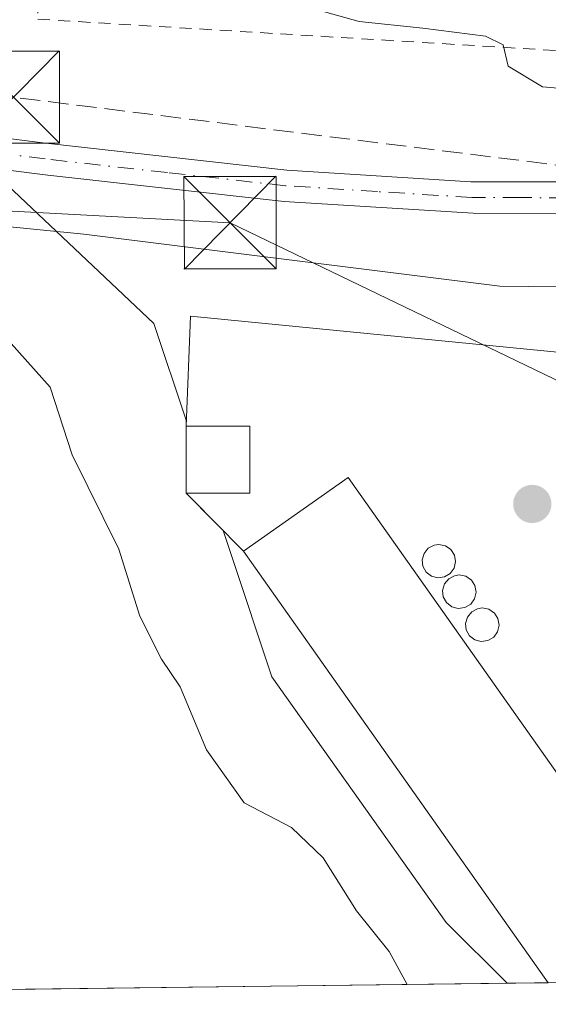
# Model space of a CAD drawing. Units: metres. Extents: x 583877 to 587418, y 4702106 to 4705846.
# Drawn here: x 584005 to 584048, y 4703491 to 4703571 of the extents above; entities that cross this region are included whole.
import ezdxf

# ---------------------------------------------------------------- set-up
doc = ezdxf.new("R2010")
doc.units = ezdxf.units.M
doc.header["$MEASUREMENT"] = 0
for name, pattern in [('DGN Style 2', [1.6480167562047852, 0.988810053722871, -0.6592067024819142]), ('DGN Style 3', [2.307223458686699, 1.648016756204785, -0.6592067024819142]), ('DGN Style 4', [2.6384748266838614, 1.318413404963828, -0.6592067024819142, 0.001648016756204785, -0.6592067024819142])]:
    doc.linetypes.add(name, pattern=pattern)
for name, color, linetype, lineweight in [('Agrupación de edificios CxS', 7, 'Continuous', 0), ('Alambrada', 7, 'DGN Style 2', 0), ('Comarca CxS', 21, 'Continuous', 0), ('Comunidad Autónoma CxS', 142, 'Continuous', 0), ('Conducción de hidrocarburos lineal', 6, 'DGN Style 3', 0), ('Corriente natural lineal', 142, 'Continuous', 13), ('Cultivos herbáceos CxS', 92, 'Continuous', 0), ('Curva de nivel normal', 30, 'Continuous', 0), ('Depósito genérico Cxs', 203, 'Continuous', 0), ('Edificación Cxs', 1, 'Continuous', 13), ('Edificación industrial Cxs', 135, 'Continuous', 13), ('Instalación de seguridad ciudadana CxS', 111, 'Continuous', 0), ('Municipio CxS', 4, 'Continuous', 0), ('Núcleo urbano CxS', 7, 'Continuous', 0), ('Pista no pavimentada Cxs', 111, 'Continuous', 0), ('Pista no pavimentada eje', 91, 'DGN Style 4', 0), ('Provincia CxS', 1, 'Continuous', 0), ('Punto de cota en terreno', 7, 'Continuous', 0), ('Suelo desnudo CxS', 253, 'Continuous', 0), ('Tendido', 6, 'Continuous', 0), ('Torre de tendido puntual', 7, 'Continuous', 0)]:
    doc.layers.add(name, color=color, linetype=linetype, lineweight=lineweight)

# ---------------------------------------------------------------- blocks, each defined once
blk = doc.blocks.new('5PATER')
at = {"layer": 'Suelo desnudo CxS', "linetype": 'Continuous', "lineweight": 0}
h = blk.add_hatch(color=51, dxfattribs=at)
edge = h.paths.add_edge_path()
edge.add_ellipse((0, 0), major_axis=(-0.1095731443231308, -0.1110710700762829), ratio=0.9994222409660322, start_angle=0, end_angle=360)
blk = doc.blocks.new('5TTEND')
at = {"layer": 'Instalación de seguridad ciudadana CxS', "color": 7, "linetype": 'Continuous', "lineweight": 0}
for p, q in [((-0.375, 0.3754), (0.375, -0.3746)), ((0.3720000000000001, 0.3784000000000001), (-0.3720000000000001, -0.3776))]:
    blk.add_line(p, q, dxfattribs=at)
at = {"layer": 'Instalación de seguridad ciudadana CxS', "color": 7, "linetype": 'Continuous', "lineweight": 0, "flags": 128}
blk.add_lwpolyline([(-0.375, -0.3746), (0.375, -0.3746), (0.375, 0.3754), (-0.375, 0.3754), (-0.3720000000000001, -0.3776)], dxfattribs=at)

msp = doc.modelspace()

# ---------------------------------------------------------------- linework, layer by layer
at = {"layer": 'Agrupación de edificios CxS', "color": 7, "linetype": 'Continuous', "lineweight": 0, "extrusion": (0.004270111434724414, 0.02597285171249113, 0.9996535285398916), "elevation": 124997.6331909636, "flags": 128}
msp.add_lwpolyline([(186767.826009215, -4734325.911749802), (186768.9149231032, -4734334.817007618), (186734.2836933949, -4734337.085112958)], dxfattribs=at)
at = {"layer": 'Agrupación de edificios CxS', "color": 7, "linetype": 'Continuous', "lineweight": 0, "extrusion": (0, 0.04005939359049468, 0.9991973003292003), "elevation": 188760.2427024359, "flags": 128}
msp.add_lwpolyline([(-584018.1700999998, -4699743.551845254), (-584018.1700999998, -4699749.016231516)], dxfattribs=at)
at = {"layer": 'Agrupación de edificios CxS', "color": 7, "linetype": 'Continuous', "lineweight": 0, "extrusion": (0.007912186172543873, -0.007996899084011574, 0.9999367214554185), "elevation": -32652.98907619907, "flags": 128}
msp.add_lwpolyline([(584001.8695071487, 4703417.242541224), (583997.1990622785, 4703421.962692152)], dxfattribs=at)
at = {"layer": 'Agrupación de edificios CxS', "color": 7, "linetype": 'Continuous', "lineweight": 0, "extrusion": (-0.01343806505531065, 0.01904632605659222, 0.9997282910227736), "elevation": 82076.4715962647, "flags": 128}
msp.add_lwpolyline([(-3188786.920882746, -3505546.733538288), (-3188786.920882746, -3505589.762755333)], dxfattribs=at)
at = {"layer": 'Agrupación de edificios CxS', "color": 7, "linetype": 'Continuous', "lineweight": 0}
msp.add_polyline3d([(584075.2901, 4703493.160499999, 342.4878999999929), (584047.6397000002, 4703492.820499999, 340.7765000000072), (584022.8400999998, 4703527.970100001, 339.7734999999957), (584018.1700999998, 4703532.690099999, 339.8481999999931), (584018.1700999998, 4703538.1501, 339.6293000000005), (584018.5398000004, 4703547.111, 339.3948999999994), (584053.0800999999, 4703543.7301, 339.3352000000014), (584050.8601000002, 4703540.700099999, 338.9563999999955), (584053.5226999996, 4703539.560500001, 338.4235999999946), (584056.1854999998, 4703538.4211, 338.2758000000031), (584060.8201000001, 4703535.880100001, 339.588699999993), (584081.6700999998, 4703534.800100001, 342.9878000000026), (584081.1901000004, 4703525.550100001, 341.4873999999982), (584076.9001000002, 4703521.770099999, 340.8999999999942)], close=True, dxfattribs=at)
at = {"layer": 'Alambrada', "color": 7, "linetype": 'DGN Style 2', "lineweight": 0}
msp.add_polyline3d([(584091.9801000003, 4703707.590100001, 346.6793999999936), (584092.3400999998, 4703733.100099999, 345.037599999996), (584054.0100999996, 4703736.3101, 341.7912000000069), (584052.8400999998, 4703722.5101, 342.5017999999982), (584043.4801000003, 4703723.4301, 340.9502000000066), (584040.8501000004, 4703723.690099999, 340.9600000000065), (584022.1700999998, 4703725.540100001, 340.4766999999993), (584020.4901000002, 4703691.4001, 341.1187999999966), (584017.5701000001, 4703668.4901, 340.5568000000058), (584012.6401000004, 4703650.5101, 342.648199999996), (584008.4801000003, 4703636.390100001, 352.2277000000031), (584005.5301000001, 4703622.210100001, 341.8407000000007), (584006.1101000002, 4703571.2963, 337.050900000002), (584065.2446999997, 4703567.724400001, 341.5779000000039), (584081.6201, 4703605.9301, 343.2848999999987), (584086.8400999998, 4703620.970100001, 344.0877999999939), (584087.2301000003, 4703635.210100001, 344.0644000000029), (584081.8901000004, 4703638.0001, 343.6943000000028), (584082.0701000001, 4703642.200099999, 344.5213999999978), (584089.7600999996, 4703646.2501, 346.3701000000001)], dxfattribs=at)
at = {"layer": 'Comarca CxS', "color": 21, "linetype": 'Continuous', "lineweight": 0}
msp.add_3dface([(587330.010000654, 4703533.16998294), (583905.2300006296, 4703491.069982941), (583877.4200006295, 4705804.229982918), (587301.0500006551, 4705846.369982918)], dxfattribs=at)
at = {"layer": 'Comunidad Autónoma CxS', "color": 142, "linetype": 'Continuous', "lineweight": 0}
msp.add_3dface([(587330.010000654, 4703533.16998294), (583905.2300006296, 4703491.069982941), (583877.4200006295, 4705804.229982918), (587301.0500006551, 4705846.369982918)], dxfattribs=at)
at = {"layer": 'Conducción de hidrocarburos lineal', "color": 6, "linetype": 'DGN Style 3', "lineweight": 0, "extrusion": (-0.07509172731719854, 0.1667037825745642, 0.9831434693694772), "elevation": 740578.5627365281, "flags": 128}
msp.add_lwpolyline([(-2464152.766969745, -3980405.32222119), (-2464258.029592024, -3980396.940929042), (-2464346.813169286, -3980341.915591148)], dxfattribs=at)
at = {"layer": 'Corriente natural lineal', "color": 142, "linetype": 'Continuous', "lineweight": 13}
msp.add_polyline3d([(584053.1245999997, 4703549.450200001, 338.1242999999959), (584043.7100999998, 4703549.5601, 337.9079000000056), (584009.8601000002, 4703553.800100001, 336.3105999999971), (583999.1601, 4703554.860099999, 335.7366000000038), (583993.9501, 4703555.050100001, 335.4389999999985), (583984.6901000004, 4703554.1801, 335.212400000004), (583973.7901, 4703554.470100001, 334.4731000000029), (583968.0000999998, 4703555.050100001, 334.313599999994), (583950.1840000004, 4703553.949300001, 329.7275999999983)], dxfattribs=at)
at = {"layer": 'Cultivos herbáceos CxS', "color": 92, "linetype": 'Continuous', "lineweight": 0, "extrusion": (-0.05602924927025734, -0.0006888083145189265, 0.9984288901916436), "elevation": -35627.02835771548, "flags": 128}
msp.add_lwpolyline([(-4695957.848024713, 640829.74828487), (-4695957.848024714, 640789.1404219769)], dxfattribs=at)
at = {"layer": 'Cultivos herbáceos CxS', "color": 92, "linetype": 'Continuous', "lineweight": 0}
msp.add_polyline3d([(584044.2822000004, 4703492.779300001, 336.8686000000016), (584003.7412, 4703492.280999999, 334.593200000003), (583983.0790999997, 4703530.609300001, 334.8852999999945), (583981.7222999996, 4703544.411499999, 334.7538999999961), (583972.7094999999, 4703561.8575, 334.5927999999985), (583990.1719000004, 4703558.624100001, 335.0669000000053), (583994.7105, 4703557.783700001, 335.2823999999964), (584003.6355, 4703557.783700001, 335.8812999999937), (584015.5591000002, 4703546.5239, 336.7195000000065), (584018.1898999996, 4703538.6292, 337.9952000000048), (584018.1700999998, 4703538.1501, 338.0222000000067), (584018.1700999998, 4703532.690099999, 337.7225000000035), (584021.1841000002, 4703529.643800001, 337.3852999999945), (584021.8305000003, 4703527.704100001, 337.3304000000062), (584025.1475000001, 4703517.749500001, 337.2838000000047), (584039.3280999997, 4703497.736500001, 336.8669999999984)], close=True, dxfattribs=at)
msp.add_polyline3d([(583972.7094999999, 4703561.8575, 334.5927999999985), (583990.1719000004, 4703558.624100001, 335.0669000000053), (583994.7105, 4703557.783700001, 335.2823999999964), (584003.6355, 4703557.783700001, 335.8812999999937), (584015.5591000002, 4703546.5239, 336.7195000000065), (584018.1898999996, 4703538.6292, 337.9952000000048), (584018.1700999998, 4703538.1501, 338.0222000000067), (584018.1700999998, 4703532.690099999, 337.7225000000035), (584021.1841000002, 4703529.643800001, 337.3852999999945), (584021.8305000003, 4703527.704100001, 337.3304000000062), (584025.1475000001, 4703517.749500001, 337.2838000000047), (584039.3280999997, 4703497.736500001, 336.8669999999984), (584044.2821000004, 4703492.7794, 336.8684999999969)], dxfattribs=at)
at = {"layer": 'Curva de nivel normal', "color": 30, "linetype": 'Continuous', "lineweight": 0, "flags": 128}
for points, elevation in [([(584026.1299999999, 4703572.8101), (584032.2400000002, 4703571.120100001), (584037.4199999999, 4703570.5801), (584042.5300000003, 4703569.9101), (584043.9800000004, 4703569.220100001), (584044.3700000001, 4703567.4801), (584047.1799999997, 4703565.780099999), (584051.9400000004, 4703565.380100001), (584059.2000000002, 4703564.5601), (584063.9000000004, 4703564.4801), (584067.0700000003, 4703565.3201), (584069.8600000005, 4703567.9001), (584072.9199999999, 4703572.5601)], 340), ([(584036.1523000002, 4703492.679400001), (584034.7000000002, 4703495.360099999), (584032.0300000003, 4703498.690099999), (584029.3200000003, 4703503.0001), (584026.7400000002, 4703505.470100001), (584022.9000000004, 4703507.4801), (584019.8399999999, 4703511.790100001), (584017.6799999997, 4703516.920100001), (584016.1699999999, 4703519.170100001), (584014.4000000004, 4703522.670100001), (584012.7100000001, 4703528.1501), (584008.8899999997, 4703535.8301), (584007.0999999996, 4703541.340100001), (584003.9500000002, 4703544.880100001)], 335)]:
    msp.add_lwpolyline(points, dxfattribs=dict(at, elevation=elevation))
at = {"layer": 'Depósito genérico Cxs', "color": 203, "linetype": 'Continuous', "lineweight": 0, "flags": 128}
for points, elevation in [([(584039.2001, 4703525.870100001), (584038.6501000002, 4703525.790100001), (584038.1300999997, 4703525.9301), (584037.7001, 4703526.270099999), (584037.4301000005, 4703526.7401), (584037.3800999997, 4703527.270099999), (584037.5401, 4703527.790100001), (584037.8800999997, 4703528.210100001), (584038.3601000002, 4703528.460100001), (584038.7401000002, 4703528.530099999), (584039.2701000003, 4703528.420100001), (584039.7200999996, 4703528.110099999), (584040.0100999996, 4703527.6601), (584040.1001000004, 4703527.120100001), (584039.9700999996, 4703526.5801), (584039.6700999998, 4703526.1501)], 340.7363999999943), ([(584040.8601000002, 4703523.380100001), (584040.3101000004, 4703523.300100001), (584039.7901, 4703523.440099999), (584039.3601000002, 4703523.780099999), (584039.0900999998, 4703524.2501), (584039.0401, 4703524.780099999), (584039.2001, 4703525.300100001), (584039.5401, 4703525.720100001), (584040.0201000003, 4703525.970100001), (584040.4001000002, 4703526.040100001), (584040.9301000005, 4703525.9301), (584041.3800999997, 4703525.620100001), (584041.6700999998, 4703525.170100001), (584041.7600999996, 4703524.630100001), (584041.6300999997, 4703524.090100001), (584041.3300999999, 4703523.6601)], 340.8248000000022), ([(584042.7301000003, 4703520.690099999), (584042.1801000005, 4703520.610099999), (584041.6601, 4703520.7501), (584041.2301000003, 4703521.090100001), (584040.9600999998, 4703521.5601), (584040.9101, 4703522.090100001), (584041.0701000001, 4703522.610099999), (584041.4101, 4703523.030099999), (584041.8901000004, 4703523.280099999), (584042.2701000003, 4703523.350099999), (584042.8000999996, 4703523.2401), (584043.2500999998, 4703522.9301), (584043.5401, 4703522.4801), (584043.6300999997, 4703521.940099999), (584043.5000999998, 4703521.4001), (584043.2001, 4703520.970100001)], 340.7170000000043)]:
    msp.add_lwpolyline(points, close=True, dxfattribs=dict(at, elevation=elevation))
at = {"layer": 'Depósito genérico Cxs', "color": 203, "linetype": 'Continuous', "lineweight": 0}
for points in [[(584039.2001, 4703525.870100001, 340.3117000000057), (584038.6501000002, 4703525.790100001, 340.5255000000034), (584038.1300999997, 4703525.9301, 340.671199999997), (584037.7001, 4703526.270099999, 340.7363999999943), (584037.4301000005, 4703526.7401, 340.7041000000027), (584037.3800999997, 4703527.270099999, 340.582899999994), (584037.5401, 4703527.790100001, 340.3402999999962), (584037.8800999997, 4703528.210100001, 340.0204999999987), (584038.3601000002, 4703528.460100001, 339.7535999999964), (584038.7401000002, 4703528.530099999, 339.6073000000033), (584039.2701000003, 4703528.420100001, 339.4894000000059), (584039.7200999996, 4703528.110099999, 339.4606000000058), (584040.0100999996, 4703527.6601, 339.5170999999973), (584040.1001000004, 4703527.120100001, 339.6447999999946), (584039.9700999996, 4703526.5801, 339.8432999999932), (584039.6700999998, 4703526.1501, 340.0696999999927), (584039.2001, 4703525.870100001, 340.3117000000057)], [(584040.8601000002, 4703523.380100001, 340.4529000000039), (584040.3101000004, 4703523.300100001, 340.6518999999971), (584039.7901, 4703523.440099999, 340.7792000000045), (584039.3601000002, 4703523.780099999, 340.8248000000021), (584039.0900999998, 4703524.2501, 340.7862000000023), (584039.0401, 4703524.780099999, 340.6603999999934), (584039.2001, 4703525.300100001, 340.4658000000054), (584039.5401, 4703525.720100001, 340.233699999997), (584040.0201000003, 4703525.970100001, 339.9962999999989), (584040.4001000002, 4703526.040100001, 339.8426999999938), (584040.9301000005, 4703525.9301, 339.6879999999946), (584041.3800999997, 4703525.620100001, 339.6218999999983), (584041.6700999998, 4703525.170100001, 339.6560999999929), (584041.7600999996, 4703524.630100001, 339.7880000000005), (584041.6300999997, 4703524.090100001, 339.9933000000019), (584041.3300999999, 4703523.6601, 340.219299999997), (584040.8601000002, 4703523.380100001, 340.4529000000039)], [(584042.7301000003, 4703520.690099999, 340.1426999999967), (584042.1801000005, 4703520.610099999, 340.3576999999932), (584041.6601, 4703520.7501, 340.5228999999963), (584041.2301000003, 4703521.090100001, 340.6496000000043), (584040.9600999998, 4703521.5601, 340.7170000000042), (584040.9101, 4703522.090100001, 340.7103000000061), (584041.0701000001, 4703522.610099999, 340.6110000000044), (584041.4101, 4703523.030099999, 340.3804999999993), (584041.8901000004, 4703523.280099999, 340.1530000000057), (584042.2701000003, 4703523.350099999, 340.0100999999996), (584042.8000999996, 4703523.2401, 339.841499999995), (584043.2500999998, 4703522.9301, 339.7296000000061), (584043.5401, 4703522.4801, 339.7056000000011), (584043.6300999997, 4703521.940099999, 339.679999999993), (584043.5000999998, 4703521.4001, 339.7587000000058), (584043.2001, 4703520.970100001, 339.9134999999951), (584042.7301000003, 4703520.690099999, 340.1426999999967)]]:
    msp.add_polyline3d(points, dxfattribs=at)
at = {"layer": 'Edificación Cxs', "color": 1, "linetype": 'Continuous', "lineweight": 13}
msp.add_polyline3d([(584023.3601000002, 4703532.690099999, 339.6839000000036), (584018.1700999998, 4703532.690099999, 339.8481999999931), (584018.1700999998, 4703538.1501, 339.6293000000005), (584023.3601000002, 4703538.1501, 339.0136000000057), (584023.3601000002, 4703532.690099999, 339.6839000000036)], dxfattribs=at)
msp.add_3dface([(584023.3601000002, 4703532.690099999, 339.8481999999931), (584018.1700999998, 4703532.690099999, 339.8481999999931), (584018.1700999998, 4703538.1501, 339.8481999999931), (584023.3601000002, 4703538.1501, 339.8481999999931)], dxfattribs=at)
at = {"layer": 'Edificación industrial Cxs', "color": 135, "linetype": 'Continuous', "lineweight": 13, "elevation": 343.8784000000014, "flags": 128}
msp.add_lwpolyline([(584057.8585000001, 4703492.9463), (584047.6397000002, 4703492.820499999), (584022.8400999998, 4703527.970100001), (584031.3501000004, 4703533.970100001), (584059.2801000001, 4703494.380100001), (584057.6501000002, 4703493.2401)], close=True, dxfattribs=at)
at = {"layer": 'Edificación industrial Cxs', "color": 135, "linetype": 'Continuous', "lineweight": 13}
msp.add_polyline3d([(584047.6397000002, 4703492.820599999, 340.7765000000072), (584022.8400999998, 4703527.970100001, 339.7734999999957), (584031.3501000004, 4703533.970100001, 339.1377999999968), (584059.2801000001, 4703494.380100001, 343.8784000000014), (584057.6501000002, 4703493.2401, 343.7885999999999), (584057.8585000001, 4703492.9462, 343.7566999999981)], dxfattribs=at)
at = {"layer": 'Municipio CxS', "color": 4, "linetype": 'Continuous', "lineweight": 0}
msp.add_3dface([(587330.010000654, 4703533.16998294), (583905.2300006296, 4703491.069982941), (583877.4200006295, 4705804.229982918), (587301.0500006551, 4705846.369982918)], dxfattribs=at)
at = {"layer": 'Núcleo urbano CxS', "color": 7, "linetype": 'Continuous', "lineweight": 0, "extrusion": (-0.1980176277598013, -0.002435706375027831, 0.9801954327739114), "elevation": -126777.1936304113, "flags": 128}
msp.add_lwpolyline([(-4695953.532404758, 629209.3749168596), (-4695953.532404759, 629205.9492183893)], dxfattribs=at)
at = {"layer": 'Núcleo urbano CxS', "color": 7, "linetype": 'Continuous', "lineweight": 0}
for points in [[(584090.1401000004, 4703655.800100001, 344.3840999999957), (584089.7600999996, 4703646.2501, 344.3010000000068), (584089.0028999997, 4703645.851299999, 344.2173000000039), (584088.9265000002, 4703640.649700001, 344.1226000000024), (584088.3570999998, 4703602.335899999, 343.5822000000044), (584087.0751, 4703528.1085, 342.1386000000057), (584086.4446999999, 4703493.579100001, 344.0948999999964), (584086.4397999998, 4703493.297599999, 344.1187999999966), (584044.2822000004, 4703492.779300001, 336.8686000000016), (584039.3280999997, 4703497.736500001, 336.8669999999984), (584025.1475000001, 4703517.749500001, 337.2838000000047), (584021.8305000003, 4703527.704100001, 337.3304000000062), (584021.1841000002, 4703529.643800001, 337.3852999999945), (584018.1700999998, 4703532.690099999, 337.7225000000035), (584018.1700999998, 4703538.1501, 338.0222000000067), (584018.1898999996, 4703538.6292, 337.9952000000048), (584015.5591000002, 4703546.5239, 336.7195000000065), (584003.6355, 4703557.783700001, 335.8812999999937)], [(583972.7094999999, 4703561.8575, 334.5927999999985), (583990.1719000004, 4703558.624100001, 335.0669000000053), (583994.7105, 4703557.783700001, 335.2823999999964), (584003.6355, 4703557.783700001, 335.8812999999937), (584015.5591000002, 4703546.5239, 336.7195000000065), (584018.1898999996, 4703538.6292, 337.9952000000048), (584018.1700999998, 4703538.1501, 338.0222000000067), (584018.1700999998, 4703532.690099999, 337.7225000000035), (584021.1841000002, 4703529.643800001, 337.3852999999945), (584021.8305000003, 4703527.704100001, 337.3304000000062), (584025.1475000001, 4703517.749500001, 337.2838000000047), (584039.3280999997, 4703497.736500001, 336.8669999999984), (584044.2821000004, 4703492.7794, 336.8684999999969)]]:
    msp.add_polyline3d(points, dxfattribs=at)
at = {"layer": 'Pista no pavimentada Cxs', "color": 111, "linetype": 'Continuous', "lineweight": 0}
for points in [[(584057.3300999999, 4703556.0801, 338.0105999999942), (584054.4700999996, 4703555.710100001, 338.1156000000047), (584049.0701000001, 4703555.4801, 338.5268999999971), (584041.5301000001, 4703555.4901, 338.480899999995), (584026.1601, 4703556.460100001, 337.5868999999948), (584006.9200999998, 4703558.600099999, 336.3015000000014), (583976.3000999996, 4703562.450099999, 334.6849999999977), (583970.6300999997, 4703563.840100001, 336.2544999999955), (583966.0301000001, 4703565.8201, 338.7733000000007), (583960.5500999996, 4703569.4001, 339.9640999999974), (583957.1700999998, 4703573.0701, 339.084799999997), (583950.8601000002, 4703581.7501, 338.9940000000061), (583941.9901000002, 4703592.850099999, 338.3883999999962), (583933.0301000001, 4703604.870100001, 336.7949999999983), (583926.6300999997, 4703612.540100001, 341.6811000000016), (583923.3501000004, 4703616.030099999, 338.5442000000039), (583918.7100999998, 4703620.280099999, 338.2878000000055), (583914.8000999996, 4703623.4101, 340.0782000000036), (583905.2701000003, 4703629.870100001, 339.4262000000017), (583903.5492000004, 4703630.9101, 338.6037000000069)], [(583996.4101, 4703562.5001, 335.4680999999982), (584006.5201000003, 4703561.2301, 336.1517000000022), (584026.3800999997, 4703559.0101, 337.3693999999959), (584041.3300999999, 4703558.0601, 337.6886999999988), (584049.0100999996, 4703558.040100001, 338.0418999999966), (584054.2500999998, 4703558.270099999, 338.2880000000005), (584058.5500999996, 4703558.8101, 338.6141000000061), (584062.3501000004, 4703559.700099999, 338.9009999999981), (584066.4901000002, 4703561.270099999, 339.0758999999962), (584070.6101000002, 4703563.420100001, 339.1401000000042), (584073.9401000004, 4703565.9101, 339.3105000000069), (584076.5100999996, 4703568.600099999, 339.4572000000044), (584078.5000999998, 4703571.800100001, 340.3359000000055), (584079.9200999998, 4703574.950099999, 340.9333000000042), (584081.3101000004, 4703579.7301, 340.9763999999996), (584082.0900999998, 4703583.870100001, 341.1000000000058), (584083.6700999998, 4703597.340100001, 344.1955000000016), (584084.8800999997, 4703608.770099999, 343.6315000000032), (584085.8201000001, 4703613.710100001, 343.8359000000055), (584093.0000999998, 4703627.420100001, 344.5878999999986)], [(584082.3601000002, 4703574.110099999, 341.1251000000047), (584080.7600999996, 4703570.590100001, 340.8653000000049), (584078.5401, 4703567.020099999, 339.4878999999929), (584075.6501000002, 4703563.9901, 338.8249000000069), (584071.9801000003, 4703561.2401, 338.5381000000052), (584067.5401, 4703558.9301, 338.4211000000068), (584065.9600999998, 4703558.3301, 338.3055000000023), (584057.3300999999, 4703556.0801, 338.0105999999942), (584054.4700999996, 4703555.710100001, 338.1156000000047), (584049.0701000001, 4703555.4801, 338.5268999999971), (584041.5301000001, 4703555.4901, 338.480899999995), (584026.1601, 4703556.460100001, 337.5868999999948), (584006.9200999998, 4703558.600099999, 336.3015000000014), (583976.3000999996, 4703562.450099999, 334.6849999999977)], [(583996.4101, 4703562.5001, 335.4680999999982), (584006.5201000003, 4703561.2301, 336.1517000000022), (584026.3800999997, 4703559.0101, 337.3693999999959), (584041.3300999999, 4703558.0601, 337.6886999999988), (584049.0100999996, 4703558.040100001, 338.0418999999966), (584054.2500999998, 4703558.270099999, 338.2880000000005), (584058.5500999996, 4703558.8101, 338.6141000000061), (584062.3501000004, 4703559.700099999, 338.9009999999981), (584066.4901000002, 4703561.270099999, 339.0758999999962), (584070.6101000002, 4703563.420100001, 339.1401000000042), (584073.9401000004, 4703565.9101, 339.3105000000069), (584076.5100999996, 4703568.600099999, 339.4572000000044), (584078.5000999998, 4703571.800100001, 340.3359000000055)]]:
    msp.add_polyline3d(points, dxfattribs=at)
at = {"layer": 'Pista no pavimentada eje', "color": 91, "linetype": 'DGN Style 4', "lineweight": 0}
msp.add_polyline3d([(584060.2666999997, 4703558.0327, 338.2581999999966), (584057.9401000004, 4703557.4451, 338.0378000000055), (584055.7901, 4703557.175100001, 338.0219999999972), (584054.3601000002, 4703556.9901, 338.0268000000069), (584051.6601, 4703556.8751, 338.0491999999941), (584049.0401, 4703556.7601, 338.1116000000038), (584045.2701000003, 4703556.765100001, 338.0617000000057), (584041.4301000005, 4703556.7751, 337.8910000000033), (584033.7451, 4703557.2601, 337.6739999999991), (584026.2701000003, 4703557.735099999, 337.1757000000071), (584016.6501000002, 4703558.8051, 336.7226999999984), (584006.7200999996, 4703559.915100001, 336.2265000000043), (583986.3551000003, 4703562.475099999, 334.8840999999957), (583976.2901, 4703563.7501, 334.7893999999943), (583973.4550999999, 4703564.4451, 334.8435000000027), (583971.0351, 4703565.0601, 335.8212000000058), (583968.7351000002, 4703566.050100001, 336.9180999999954), (583966.6401000004, 4703566.9551, 337.7360999999946), (583964.1250999998, 4703568.595100001, 338.5139000000054), (583961.3850999996, 4703570.3851, 338.5371000000014), (583959.6951000001, 4703572.220100001, 338.0149999999995), (583958.1601, 4703573.880100001, 337.9872000000032), (583957.7368999999, 4703574.462300001, 337.8270000000048)], dxfattribs=at)
at = {"layer": 'Provincia CxS', "color": 1, "linetype": 'Continuous', "lineweight": 0}
msp.add_3dface([(587330.010000654, 4703533.16998294), (583905.2300006296, 4703491.069982941), (583877.4200006295, 4705804.229982918), (587301.0500006551, 4705846.369982918)], dxfattribs=at)
at = {"layer": 'Tendido', "color": 6, "linetype": 'Continuous', "lineweight": 0, "extrusion": (-0.06783960116452088, -0.05480517583287415, 0.9961898319174747), "elevation": -297062.269226546, "flags": 128}
msp.add_lwpolyline([(-3291732.750762512, 3397149.752078041), (-3291771.959250591, 3397131.131794285), (-3291793.361811901, 3397107.242700635)], dxfattribs=at)

# ---------------------------------------------------------------- block references
at = {"layer": 'Punto de cota en terreno', "color": 7, "linetype": 'Continuous', "lineweight": 0, "xscale": 10, "yscale": 10, "zscale": 10}
msp.add_blockref('5PATER', (584046.3399999999, 4703531.82, 337.7599999999948), dxfattribs=at)
at = {"layer": 'Torre de tendido puntual', "color": 7, "linetype": 'Continuous', "lineweight": 0, "xscale": 10, "yscale": 10, "zscale": 10}
for p in [(584004.1306999996, 4703564.936699999, 336.0396000000038), (584021.7516999999, 4703554.7227, 337.9648000000016)]:
    msp.add_blockref('5TTEND', p, dxfattribs=at)

doc.saveas('drawing.dxf')
